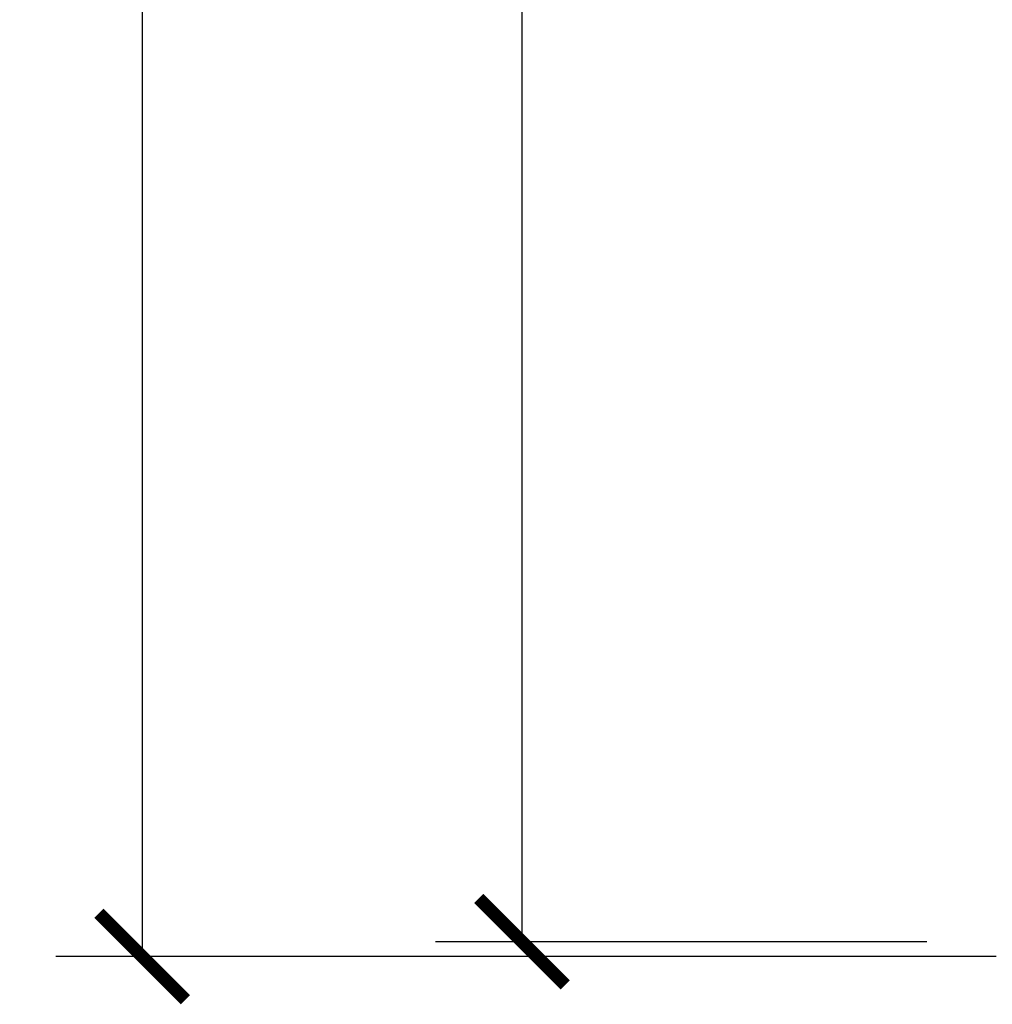
# Model space of a CAD drawing. Units: millimetres. Extents: x 310 to 1914, y 203 to 2756.
# Drawn here: x 1189 to 1369, y 1153 to 1336 of the extents above; entities that cross this region are included whole.
import ezdxf

# ---------------------------------------------------------------- set-up
doc = ezdxf.new("R2010")
doc.units = ezdxf.units.MM
doc.layers.get('Defpoints').update_dxf_attribs({"color": 251})
doc.styles.add('Text_Std', font='arial.ttf')
doc.dimstyles.new('Dim_Std', dxfattribs={"dimscale": 8, "dimtxt": 2, "dimasz": 2, "dimexe": 2, "dimexo": 2, "dimgap": 0.5, "dimtad": 1, "dimdec": 0, "dimzin": 0, "dimdsep": 46, "dimtxsty": 'Text_Std', "dimblk": 'ARCHTICK', "dimcen": 0.09, "dimclrd": 256, "dimclre": 256, "dimclrt": 256, "dimadec": 0, "dimazin": 0, "dimtfac": 1, "dimtdec": 0, "dimtmove": 1, "dimatfit": 3, "dimldrblk": 'CLOSEDBLANK', "dimfxl": 1, "dimtolj": 1, "dimtzin": 0, "dimlwd": -1, "dimlwe": -1, "dimarcsym": 1})

# ---------------------------------------------------------------- blocks, each defined once
blk = doc.blocks.new('_ArchTick')
at = {"color": 0, "linetype": 'ByBlock', "const_width": 0.15}
blk.add_lwpolyline([(-0.5, -0.5), (0.5, 0.5)], dxfattribs=at)
blk = doc.blocks.new('*D20')
at = {"transparency": 16777216}
for p, q in [((1357.19, 2669.87), (1195.93, 2669.87)), ((1211.93, 2669.87), (1211.93, 1162.12)), ((1370.02, 1162.12), (1195.93, 1162.12))]:
    blk.add_line(p, q, dxfattribs=at)
at = {"layer": 'Defpoints', "color": 0, "transparency": 16777216}
for p in [(1373.19, 2669.87), (1211.93, 1162.12), (1386.02, 1162.12)]:
    blk.add_point(p, dxfattribs=at)
at = {"transparency": 16777216, "xscale": 16, "yscale": 16, "zscale": 16}
for p, rotation in [((1211.93, 2669.87), 90), ((1211.93, 1162.12), 270)]:
    blk.add_blockref('_ArchTick', p, dxfattribs=dict(at, rotation=rotation))
at = {"transparency": 16777216, "insert": (1199.76, 1916), "char_height": 16, "attachment_point": 5, "rotation": 90, "style": 'Text_Std'}
blk.add_mtext('\\A1;1508', dxfattribs=at)
blk = doc.blocks.new('_ClosedBlank')
at = {"color": 0, "linetype": 'ByBlock', "lineweight": -2}
for p, q in [((-1, 0.167), (0, 0)), ((-1, 0.167), (-1, -0.167)), ((0, 0), (-1, -0.167))]:
    blk.add_line(p, q, dxfattribs=at)
blk = doc.blocks.new('*D22')
at = {"transparency": 16777216}
for p, q in [((1434.29, 1767.37), (1266.25, 1767.37)), ((1282.25, 1164.87), (1282.25, 1767.37)), ((1357.19, 1164.87), (1266.25, 1164.87))]:
    blk.add_line(p, q, dxfattribs=at)
at = {"layer": 'Defpoints', "color": 0, "transparency": 16777216}
for p in [(1282.25, 1767.37), (1450.29, 1767.37), (1373.19, 1164.87)]:
    blk.add_point(p, dxfattribs=at)
at = {"transparency": 16777216, "xscale": 16, "yscale": 16, "zscale": 16}
for p, rotation in [((1282.25, 1767.37), 90), ((1282.25, 1164.87), 270)]:
    blk.add_blockref('_ArchTick', p, dxfattribs=dict(at, rotation=rotation))
at = {"transparency": 16777216, "insert": (1270.08, 1466.12), "char_height": 16, "attachment_point": 5, "rotation": 90, "style": 'Text_Std'}
blk.add_mtext('\\A1;603', dxfattribs=at)

msp = doc.modelspace()

# ---------------------------------------------------------------- dimensions: what is measured, and where the dimension line sits
for base, p1, p2, picture, middle in [((1211.93, 1162.12), (1373.19, 2669.87), (1386.02, 1162.12), '*D20', (1199.76, 1916)), ((1282.25239792, 1767.37473252), (1373.18737137, 1164.87473252), (1450.28737137, 1767.37473252), '*D22', (1270.07777309, 1466.12473252))]:
    dim = msp.add_linear_dim(base=base, p1=p1, p2=p2, angle=90, dimstyle='Dim_Std')
    dim.commit()
    dim.dimension.update_dxf_attribs({"geometry": picture, "text_midpoint": middle})

doc.saveas('drawing.dxf')
